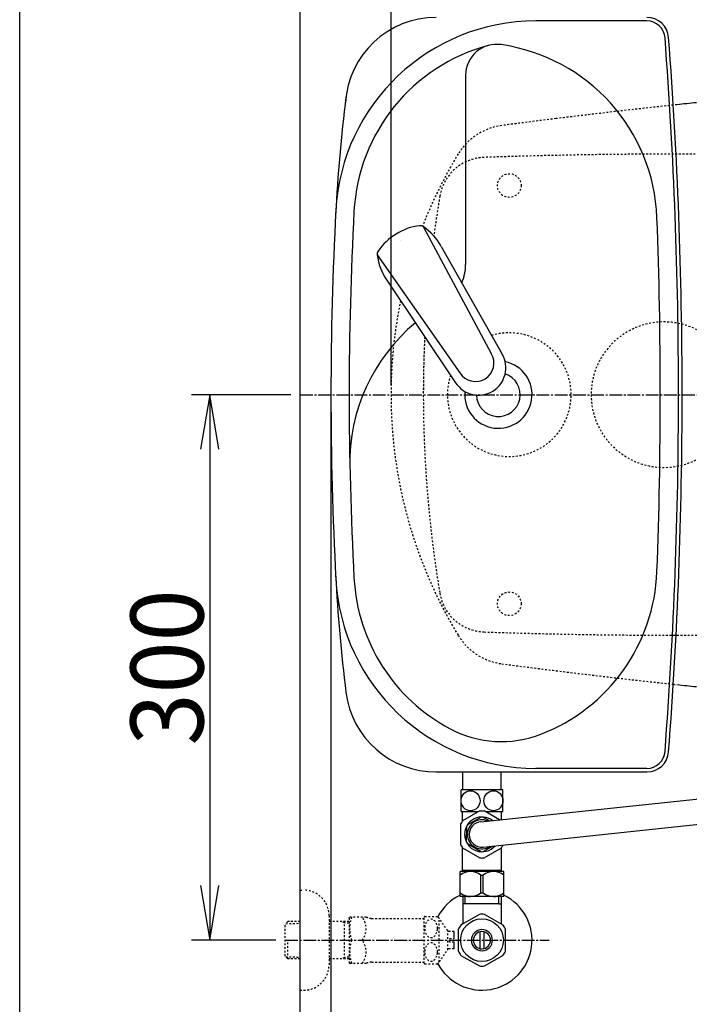
# Model space of a CAD drawing. Extents: x 0 to 2000, y 115 to 2915.
# Drawn here: x 180 to 548, y 2102 to 2643 of the extents above; entities that cross this region are included whole.
import ezdxf
from ezdxf.enums import TextEntityAlignment as Align

# ---------------------------------------------------------------- set-up
doc = ezdxf.new("R2010")
doc.units = 0
doc.header["$MEASUREMENT"] = 0
for name, pattern in [('EXLTYPE2', [2, 1, -1]), ('EXLTYPE3', [10, 7, -1, 1, -1]), ('EXLTYPE9', [2, 1, -1])]:
    doc.linetypes.add(name, pattern=pattern)
doc.layers.get('0').update_dxf_attribs({"linetype": 'CONTINUOUS'})
for name, color, linetype in [('タンク', 7, 'CONTINUOUS'), ('便器', 7, 'CONTINUOUS'), ('便座', 7, 'CONTINUOUS'), ('寸法', 7, 'CONTINUOUS'), ('枠', 7, 'CONTINUOUS'), ('止水栓', 7, 'CONTINUOUS')]:
    doc.layers.add(name, color=color, linetype=linetype)
doc.styles.add('EXCADDIM1', font='monotxt', dxfattribs={"width": 0.95, "bigfont": 'extfont'})
doc.styles.add('EXCADSTD', font='monotxt', dxfattribs={"bigfont": 'extfont'})
doc.styles.get("Standard").update_dxf_attribs({"font": 'monotxt', "bigfont": 'extfont'})
doc.dimstyles.get("Standard").update_dxf_attribs({"dimtxt": 0.18, "dimasz": 0.18, "dimexe": 0.18, "dimexo": 0.0625, "dimgap": 0.09, "dimtad": 0, "dimtih": 1, "dimtoh": 1, "dimdec": 4, "dimzin": 0, "dimtxsty": 'STANDARD', "dimcen": 0.09, "dimazin": 3, "dimtfac": 1, "dimtdec": 4, "dimtmove": 0, "dimatfit": 3, "dimtolj": 1, "dimtzin": 0})

# ---------------------------------------------------------------- blocks, each defined once
blk = doc.blocks.new('*D15')
at = {"layer": '寸法', "color": 3, "linetype": 'CONTINUOUS'}
for p, q in [((329.017073, 2437.000004), (274.422456, 2437.000004)), ((284.422456, 2437.000004), (279.422456, 2407.000004)), ((284.422456, 2437.000004), (284.422456, 2137.000004)), ((289.422456, 2407.000004), (284.422456, 2437.000004)), ((279.422456, 2167.000004), (284.422456, 2137.000004)), ((284.422456, 2137.000004), (289.422456, 2167.000004)), ((320.716299, 2137.000004), (274.422456, 2137.000004))]:
    blk.add_line(p, q, dxfattribs=at)
at = {"layer": '寸法', "color": 2, "linetype": 'CONTINUOUS', "style": 'EXCADSTD', "width": 0.945}
blk.add_text('300', height=40, rotation=90, dxfattribs=at).set_placement((280.922456, 2287.000004), align=Align.CENTER)
blk = doc.blocks.new('_EX_NORM')
at = {"color": 0, "linetype": 'CONTINUOUS'}
for q in [(-1, 0.166667), (-1, 0), (-1, -0.166667)]:
    blk.add_line((0, 0), q, dxfattribs=at)
blk = doc.blocks.new('*D16')
at = {"layer": '寸法', "color": 3, "linetype": 'CONTINUOUS'}
for p, q in [((1074.022291, 2432.000004), (1074.022291, 1984.435187)), ((334.017073, 2104.576609), (334.017073, 1984.435187)), ((364.017073, 1999.435187), (334.017073, 1994.435187)), ((1074.022291, 1994.435187), (1044.022291, 1999.435187)), ((334.017073, 1994.435187), (1074.022291, 1994.435187)), ((334.017073, 1994.435187), (364.017073, 1989.435187)), ((1044.022291, 1989.435187), (1074.022291, 1994.435187))]:
    blk.add_line(p, q, dxfattribs=at)
at = {"layer": '寸法', "color": 2, "linetype": 'CONTINUOUS', "style": 'EXCADSTD', "width": 0.945}
blk.add_text('740', height=40, dxfattribs=at).set_placement((704.019682, 1997.935187), align=Align.CENTER)
blk = doc.blocks.new('*D21')
at = {"layer": '寸法', "color": 3, "linetype": 'CONTINUOUS'}
for p, q in [((1164.022291, 2432.000004), (1164.022291, 1918)), ((334.017073, 1979.435187), (334.017073, 1918)), ((364.017073, 1933), (334.017073, 1928)), ((334.017073, 1928), (1164.022291, 1928)), ((334.017073, 1928), (364.017073, 1923)), ((1164.022291, 1928), (1134.022291, 1933)), ((1134.022291, 1923), (1164.022291, 1928))]:
    blk.add_line(p, q, dxfattribs=at)
at = {"layer": '寸法', "color": 2, "linetype": 'CONTINUOUS', "style": 'EXCADSTD', "width": 0.945}
blk.add_text('（830）', height=40, dxfattribs=at).set_placement((749.019682, 1931.5), align=Align.CENTER)
blk = doc.blocks.new('*D30')
at = {"layer": '寸法', "color": 3, "linetype": 'CONTINUOUS'}
for p, q in [((351.022291, 2431.999923), (351.022291, 2043.56939)), ((1074.022291, 2432.000004), (1074.022291, 2043.56939)), ((381.022291, 2058.56939), (351.022291, 2053.56939)), ((1074.022291, 2053.56939), (1044.022291, 2058.56939)), ((351.022291, 2053.56939), (1074.022291, 2053.56939)), ((351.022291, 2053.56939), (381.022291, 2048.56939)), ((1044.022291, 2048.56939), (1074.022291, 2053.56939))]:
    blk.add_line(p, q, dxfattribs=at)
at = {"layer": '寸法', "color": 2, "linetype": 'CONTINUOUS', "style": 'EXCADSTD', "width": 0.945}
blk.add_text('723', height=40, dxfattribs=at).set_placement((712.522291, 2057.06939), align=Align.CENTER)

msp = doc.modelspace()

# ---------------------------------------------------------------- linework, layer by layer
at = {"layer": 'タンク', "color": 7, "linetype": 'CONTINUOUS'}
for p, q in [((524.627598, 2642.499923), (463.554767, 2642.499923)), ((524.627598, 2231.499923), (463.554767, 2231.499923)), ((408.890909, 2229.499923), (524.627598, 2229.499923))]:
    msp.add_line(p, q, dxfattribs=at)
at = {"layer": 'タンク', "color": 6, "linetype": 'CONTINUOUS'}
for p, q in [((425.022291, 2612.631673), (425.022291, 2508.564629)), ((401.648871, 2529.39555), (439.101852, 2459.660172)), ((411.675547, 2518.408886), (445.080721, 2459.287564)), ((376.450214, 2513.867461), (421.90448, 2449.06269)), ((381.756566, 2499.972007), (419.549495, 2443.554537))]:
    msp.add_line(p, q, dxfattribs=at)
at = {"layer": 'タンク', "color": 2, "linetype": 'EXLTYPE9'}
for centre in [(449.022266, 2552.000092), (449.022266, 2321.999755)]:
    msp.add_circle(centre, 6.5, dxfattribs=at)
at = {"layer": 'タンク', "color": 7, "linetype": 'CONTINUOUS'}
for centre, radius, start, end in [((463.554767, 2532.499923), 110, 90, 176.961965), ((408.890909, 2594.499923), 50, 90, 176.458889), ((524.627598, 2632.499923), 12, 4.332305, 90), ((524.627598, 2632.499923), 10, 4.332305, 90), ((-2055.977709, 2436.999923), 2598, 0, 4.332305), ((-2055.977709, 2436.999923), 2600, 0, 4.332305), ((1252.388256, 2489.56077), 900, 172.908294, 177.022635), ((2262.947274, 2436.999923), 1911.924983, 176.961965, 183.038035), ((443.022291, 2436.999923), 12, 181.151361, 71.848007), ((-2055.977709, 2436.999923), 2598, 355.667695, 0), ((-2055.977709, 2436.999923), 2600, 355.667695, 0), ((1252.388256, 2384.439077), 900, 182.977365, 187.091706), ((463.554767, 2341.499923), 110, 183.038035, 270), ((408.890909, 2279.499923), 50, 187.091706, 270), ((524.627598, 2241.499923), 10, 270, 355.667695), ((524.627598, 2241.499923), 12, 270, 355.667695)]:
    msp.add_arc(centre, radius, start, end, dxfattribs=at)
at = {"layer": 'タンク', "color": 6, "linetype": 'CONTINUOUS'}
for centre, radius, start, end in [((463.554767, 2532.499923), 100, 105.017761, 176.961965), ((442.056904, 2612.631673), 17.034613, 81.82848, 180), ((430.264459, 2530.508633), 100, 2.153905, 81.82848), ((2262.947274, 2436.999923), 1901.924983, 176.961965, 183.038035), ((-2055.977709, 2436.999923), 2588, 0, 2.153905), ((403.082562, 2500.063355), 30.000048, 96.547397, 122.849261), ((400.005055, 2526.887926), 3.000038, 56.73865, 96.546359), ((385.194709, 2504.310494), 29.999991, 28.030826, 56.737735), ((402.00678, 2499.400429), 30.000048, 120.435718, 146.737582), ((379.42914, 2514.208496), 3.000038, 146.73862, 186.546329), ((406.254549, 2517.288133), 29.999991, 186.547244, 215.254153), ((400.022291, 2508.564629), 25, 336.215521, 0), ((461.40888, 2399.676215), 100, 129.762179, 181.186866), ((432.132849, 2451.716329), 14.998522, 212.968173, 30.316806), ((430.502946, 2454.361302), 10.099945, 211.64252, 31.642459), ((443.022291, 2436.999923), 18.5, 174.590565, 78.408804), ((-2055.977709, 2436.999923), 2588, 357.846095, 0), ((430.264459, 2343.491213), 100, 291.214179, 357.846095), ((463.554767, 2341.499923), 100, 183.038035, 241.93958), ((444.738671, 2306.201842), 60, 241.93958, 291.214179)]:
    msp.add_arc(centre, radius, start, end, dxfattribs=at)
at = {"layer": 'タンク', "color": 6, "linetype": 'EXLTYPE2'}
msp.add_arc((449.022291, 2436.999923), 34, 161.616661, 106.668178, dxfattribs=at)
at = {"layer": 'タンク', "color": 7, "linetype": 'CONTINUOUS'}
msp.add_ellipse((395.031857, 2512.000004), major_axis=(0, 11.5), ratio=0.99863, start_param=0.5442733769, end_param=0.546708008, dxfattribs=at)
at = {"layer": '便器', "color": 1, "linetype": 'EXLTYPE3'}
msp.add_line((334.017073, 2437.000004), (1101, 2437.000004), dxfattribs=at)
at = {"layer": '便器', "color": 2, "linetype": 'EXLTYPE9'}
for centre, radius, start, end in [((964.698954, -1381.074608), 4000, 96.107208, 97.035843), ((964.698954, -1381.074608), 4000, 96.078394, 96.107208), ((964.698954, -1381.074608), 4000, 97.035843, 97.466802), ((964.698954, -1381.074608), 4000, 97.035843, 97.466802), ((449.180503, 2552.286516), 33, 97.466802, 148.803819), ((639.327499, 2437.146722), 255.290468, 148.803819, 158.775503), ((436.035514, 2542.000004), 25.5, 91.979284, 170.474611), ((538.769233, -430.725351), 3000, 82.618594, 91.979284), ((1061.787262, 2437.000004), 660, 170.474611, 172.400907), ((639.327499, 2437.146722), 255.290468, 168.346734, 178.910891), ((1061.787262, 2437.000004), 660, 177.228119, 180), ((1061.787262, 2437.000004), 660, 177.251703, 189.525389), ((639.327499, 2437.146722), 255.290468, 179.15466, 180.032928), ((639.327499, 2436.853286), 255.290468, 179.967072, 211.196181), ((538.769233, 5304.725358), 3000, 268.020716, 277.381406), ((436.035514, 2332.000004), 25.5, 189.525389, 268.020716), ((449.180503, 2321.713492), 33, 211.196181, 262.533198), ((964.698954, 6255.074615), 4000, 262.533198, 262.964157), ((964.698954, 6255.074615), 4000, 262.964157, 263.892792), ((964.698954, 6255.074615), 4000, 263.892792, 263.921606)]:
    msp.add_arc(centre, radius, start, end, dxfattribs=at)
at = {"layer": '便器', "color": 7, "linetype": 'CONTINUOUS'}
for centre, start, end in [((964.698954, -1381.074608), 95.924025, 96.078394), ((964.698954, 6255.074615), 263.921606, 264.075975)]:
    msp.add_arc(centre, 4000, start, end, dxfattribs=at)
at = {"layer": '便器', "color": 6, "linetype": 'EXLTYPE2'}
for start, end in [(0, 180), (180, 0)]:
    msp.add_arc((534.017073, 2437.000004), 40, start, end, dxfattribs=at)
at = {"layer": '便座', "color": 6, "linetype": 'CONTINUOUS'}
for p, q in [((433.34198, 2202.167282), (574.496034, 2216.97957)), ((434.701365, 2188.233438), (577.849179, 2203.429491))]:
    msp.add_line(p, q, dxfattribs=at)
for centre, radius, start, end in [((473.622135, 2638.433207), 101.56704, 359.191477, 85.508765), ((473.129504, 2637.977098), 96.02315, 359.306506, 91.25443)]:
    msp.add_arc(centre, radius, start, end, dxfattribs=at)
at = {"layer": '寸法', "color": 3, "linetype": 'CONTINUOUS'}
msp.add_line((384.037073, 2442.000004), (384.037073, 2719.313046), dxfattribs=at)
at = {"layer": '枠', "color": 7, "linetype": 'CONTINUOUS'}
for p, q in [((180, 115), (180, 2915)), ((334.017073, 2837.000004), (334.017073, 1892))]:
    msp.add_line(p, q, dxfattribs=at)
at = {"layer": '止水栓', "color": 6, "linetype": 'CONTINUOUS'}
for p, q in [((423.518017, 2219.699515), (423.518017, 2229.499923)), ((444.518017, 2219.699515), (444.518017, 2229.499923)), ((445.518017, 2219.699515), (422.518017, 2219.699515)), ((422.518017, 2207.700004), (422.518017, 2219.699515)), ((445.518017, 2207.700004), (445.518017, 2219.699515)), ((422.518017, 2207.700004), (432.110214, 2207.700004)), ((423.268017, 2202.510099), (423.268017, 2207.700004)), ((432.891547, 2208.151107), (423.365268, 2202.651107)), ((433.533437, 2204.735184), (426.002607, 2200.387254)), ((432.97624, 2208.200004), (435.059795, 2208.200004)), ((437.848829, 2202.80324), (434.502607, 2204.735184)), ((438.087764, 2202.665291), (434.502607, 2204.735184)), ((443.637499, 2203.247664), (435.144487, 2208.151107)), ((435.92582, 2207.700004), (445.518017, 2207.700004)), ((444.768017, 2203.366297), (444.768017, 2207.700004)), ((422.238798, 2200.700004), (422.238798, 2189.700004)), ((425.518017, 2199.547934), (425.518017, 2195.200004)), ((425.518017, 2190.852074), (425.518017, 2195.200004)), ((423.268017, 2175.28492), (423.268017, 2187.889908)), ((423.365268, 2187.748901), (432.891547, 2182.248901)), ((433.533437, 2185.664824), (426.002607, 2190.012754)), ((439.909113, 2188.786274), (434.502607, 2185.664824)), ((435.144487, 2182.248901), (444.670766, 2187.748901)), ((444.768017, 2175.28492), (444.768017, 2187.889908)), ((422.017073, 2160.998863), (422.017073, 2174.798863)), ((446.017073, 2174.798863), (422.017073, 2174.798863)), ((444.267073, 2175.28492), (423.767073, 2175.28492)), ((425.617073, 2175.18492), (425.617073, 2174.798863)), ((433.373144, 2172.75393), (434.661002, 2172.75393)), ((433.373144, 2163.043797), (433.373144, 2172.75393)), ((434.661002, 2163.043797), (434.661002, 2172.75393)), ((442.417073, 2175.18492), (442.417073, 2174.798863)), ((446.017073, 2160.998863), (446.017073, 2174.798863)), ((446.017073, 2160.998863), (422.017073, 2160.998863)), ((423.519026, 2160.773344), (423.519026, 2146.632652)), ((424.703108, 2156.998863), (424.703108, 2160.773344)), ((433.373144, 2163.043797), (434.661002, 2163.043797)), ((443.333479, 2156.998863), (443.333479, 2160.773344)), ((444.517561, 2160.773344), (444.517561, 2146.632652)), ((443.333479, 2156.998863), (423.519026, 2156.998863)), ((443.333479, 2156.998863), (444.517561, 2156.998863)), ((432.571761, 2151.176109), (422.576643, 2145.490532)), ((445.57469, 2145.336113), (435.462386, 2151.176109)), ((423.519026, 2146.027183), (422.574202, 2145.490074)), ((423.519026, 2146.632652), (423.519026, 2146.027183)), ((444.517561, 2146.632652), (444.517561, 2145.946617)), ((418.691089, 2137.999759), (418.691089, 2141.749759)), ((421.019026, 2142.835808), (421.019026, 2131.161461)), ((433.018538, 2132.355308), (433.018538, 2141.642418)), ((435.01805, 2141.642418), (435.01805, 2132.355308)), ((447.017561, 2131.161461), (447.017561, 2142.836265)), ((418.691089, 2132.250248), (418.691089, 2136.000248)), ((422.464339, 2128.659019), (432.576643, 2122.821159)), ((435.462386, 2122.821617), (445.572249, 2128.659019))]:
    msp.add_line(p, q, dxfattribs=at)
at = {"layer": '止水栓', "color": 6, "linetype": 'EXLTYPE2'}
for p, q in [((334.017073, 2164.500004), (336.017073, 2164.500004)), ((350.017073, 2150.500004), (350.017073, 2123.500004)), ((361.017073, 2149.250004), (361.305748, 2149.750004)), ((370.378372, 2149.750004), (361.305748, 2149.750004)), ((402.289722, 2124.247318), (402.289722, 2149.747806)), ((402.572925, 2149.999271), (409.555347, 2149.999271)), ((327.356073, 2147.268379), (325.857073, 2145.769379)), ((325.857073, 2128.230629), (325.857073, 2145.769379)), ((326.177589, 2146.07052), (334.017073, 2146.315504)), ((328.337073, 2147.300004), (327.357073, 2147.269379)), ((334.017073, 2147.300004), (328.337073, 2147.300004)), ((361.01707, 2147.300004), (350.017073, 2147.300004)), ((358.484396, 2146.466754), (357.041164, 2147.300004)), ((358.484396, 2126.700004), (358.484396, 2147.300004)), ((361.017073, 2146.387607), (358.484396, 2146.466754)), ((361.017073, 2149.250004), (361.017073, 2124.750004)), ((373.409461, 2149.000004), (402.289722, 2149.000004)), ((410.566089, 2125.094486), (410.566089, 2148.900638)), ((415.190112, 2142.296634), (410.566089, 2148.900638)), ((418.691089, 2141.749759), (415.182788, 2141.749759)), ((415.190112, 2131.69849), (415.190112, 2142.296634)), ((327.357073, 2126.730629), (327.357073, 2136.998783)), ((416.191089, 2136.000248), (416.191089, 2137.999759)), ((416.191089, 2137.999759), (418.691089, 2137.999759)), ((418.691089, 2136.000248), (416.191089, 2136.000248)), ((327.356073, 2126.731629), (325.857073, 2128.230629)), ((410.566089, 2125.094486), (415.190112, 2131.69849)), ((418.691089, 2132.250248), (415.190112, 2132.250248)), ((326.177589, 2127.929488), (334.017073, 2127.684504)), ((328.337073, 2126.700004), (327.357073, 2126.730629)), ((334.017073, 2126.700004), (328.337073, 2126.700004)), ((361.01707, 2126.700004), (350.017073, 2126.700004)), ((358.484396, 2127.533254), (357.041164, 2126.700004)), ((361.017073, 2127.6124), (358.484396, 2127.533254)), ((361.017073, 2124.750004), (361.305748, 2124.250004)), ((370.378372, 2124.250004), (361.305748, 2124.250004)), ((373.409461, 2125.000004), (402.289722, 2125.000004)), ((402.572925, 2123.998295), (409.555347, 2123.998295)), ((334.017073, 2109.500004), (336.017073, 2109.500004))]:
    msp.add_line(p, q, dxfattribs=at)
at = {"layer": '止水栓', "color": 1, "linetype": 'EXLTYPE3'}
msp.add_line((325.857073, 2137.000004), (471, 2137.000004), dxfattribs=at)
at = {"layer": '止水栓', "color": 6, "linetype": 'EXLTYPE2', "flags": 128}
for points in [[(409.555347, 2143.497806), (409.54314, 2143.937259), (409.501636, 2144.376713), (409.435718, 2144.8064), (409.345386, 2145.226322), (409.228198, 2145.634037), (409.089038, 2146.027103), (408.925464, 2146.398197), (408.739917, 2146.747318), (408.534839, 2147.072025), (408.31023, 2147.372318), (408.06853, 2147.638431), (407.809741, 2147.877689), (407.538745, 2148.080326), (407.257983, 2148.248783), (406.967456, 2148.38306), (406.669605, 2148.478275), (406.369312, 2148.534427), (406.064136, 2148.553959), (405.75896, 2148.534427), (405.458667, 2148.478275), (405.160816, 2148.38306), (404.870288, 2148.248783), (404.589526, 2148.080326), (404.320972, 2147.877689), (404.064624, 2147.638431), (403.822925, 2147.369877), (403.595874, 2147.072025), (403.390796, 2146.747318), (403.205249, 2146.398197), (403.039233, 2146.027103), (402.900073, 2145.634037), (402.782886, 2145.226322), (402.692554, 2144.8064), (402.626636, 2144.376713), (402.587573, 2143.937259), (402.575366, 2143.497806), (402.587573, 2143.055912), (402.629077, 2142.6189), (402.692554, 2142.189213), (402.782886, 2141.769291), (402.900073, 2141.361576), (403.039233, 2140.968509), (403.202808, 2140.597416), (403.388355, 2140.248295), (403.595874, 2139.921146), (403.820483, 2139.623295), (404.062183, 2139.35474), (404.320972, 2139.117923), (404.591968, 2138.915287), (404.87273, 2138.744388), (405.160816, 2138.612552), (405.458667, 2138.517338), (405.75896, 2138.461185), (406.064136, 2138.441654), (406.369312, 2138.461185), (406.669605, 2138.517338), (406.967456, 2138.612552), (407.257983, 2138.74683), (407.538745, 2138.915287)], [(407.538745, 2138.915287), (407.809741, 2139.117923), (408.066089, 2139.35474), (408.307788, 2139.623295), (408.534839, 2139.921146), (408.739917, 2140.245853), (408.925464, 2140.597416), (409.089038, 2140.968509), (409.228198, 2141.361576), (409.345386, 2141.769291), (409.435718, 2142.189213)], [(409.435718, 2142.189213), (409.501636, 2142.6189), (409.540698, 2143.058353), (409.555347, 2143.497806)], [(409.555347, 2130.499759), (409.54314, 2130.939213), (409.501636, 2131.378666), (409.435718, 2131.808353), (409.345386, 2132.228275), (409.228198, 2132.63599), (409.089038, 2133.029056), (408.925464, 2133.40015), (408.739917, 2133.749271), (408.534839, 2134.07642), (408.31023, 2134.374271), (408.06853, 2134.642826), (407.809741, 2134.879642), (407.538745, 2135.082279), (407.257983, 2135.250736), (406.967456, 2135.385013), (406.669605, 2135.480228), (406.369312, 2135.538822), (406.064136, 2135.555912), (405.75896, 2135.538822), (405.458667, 2135.480228), (405.160816, 2135.385013), (404.870288, 2135.250736), (404.589526, 2135.082279), (404.320972, 2134.879642), (404.064624, 2134.642826), (403.822925, 2134.374271), (403.595874, 2134.07642), (403.390796, 2133.749271), (403.205249, 2133.40015), (403.039233, 2133.029056), (402.900073, 2132.63599), (402.782886, 2132.228275), (402.692554, 2131.808353), (402.626636, 2131.378666), (402.587573, 2130.939213), (402.575366, 2130.499759), (402.587573, 2130.057865), (402.629077, 2129.620853), (402.692554, 2129.191166), (402.782886, 2128.768802), (402.900073, 2128.361088), (403.039233, 2127.970463), (403.202808, 2127.599369), (403.388355, 2127.247806), (403.595874, 2126.923099), (403.820483, 2126.625248), (404.062183, 2126.356693), (404.320972, 2126.119877), (404.591968, 2125.914798), (404.87273, 2125.746341), (405.160816, 2125.614506), (405.458667, 2125.519291), (405.75896, 2125.460697), (406.064136, 2125.441166), (406.369312, 2125.460697), (406.669605, 2125.519291), (406.967456, 2125.614506), (407.257983, 2125.746341), (407.538745, 2125.914798)], [(407.538745, 2125.914798), (407.809741, 2126.119877), (408.066089, 2126.356693), (408.307788, 2126.625248), (408.534839, 2126.923099), (408.739917, 2127.247806), (408.925464, 2127.599369), (409.089038, 2127.970463), (409.228198, 2128.361088), (409.345386, 2128.768802), (409.435718, 2129.191166)], [(409.435718, 2129.191166), (409.501636, 2129.620853), (409.540698, 2130.057865), (409.555347, 2130.499759)]]:
    msp.add_lwpolyline(points, dxfattribs=at)
at = {"layer": '止水栓', "color": 6, "linetype": 'CONTINUOUS'}
msp.add_circle((434.017073, 2136.998863), 11.750031, dxfattribs=at)
for centre, radius, start, end in [((434.018017, 2195.200004), 9.54749, 53.14203, 180), ((434.018017, 2195.200004), 13, 145.028999, 154.971001), ((434.018017, 2195.200004), 8, 67.032328, 180), ((434.018017, 2195.200004), 7, 95.542079, 180), ((434.018017, 2195.200004), 9.54749, 180, 318.908188), ((434.018017, 2195.200004), 8, 180, 305.017942), ((434.018017, 2195.200004), 7, 180, 275.6022), ((434.018017, 2195.200004), 13, 205.028999, 214.971001), ((434.018017, 2195.200004), 13, 325.028999, 333.481814), ((434.018017, 2195.200004), 13, 265.028999, 274.971001), ((427.667571, 2165.81683), 8.982033, 50.563645, 128.982945), ((440.366575, 2165.81683), 8.982033, 51.017055, 129.436355), ((434.017073, 2136.998783), 27.5, 115.872096, 152.011996), ((434.017073, 2136.998783), 27.5, 207.988966, 64.127904), ((427.667571, 2169.980896), 8.982033, 231.017055, 309.436355), ((440.366575, 2169.980896), 8.982033, 230.563645, 308.982945), ((434.017073, 2136.998863), 14.250727, 84.179016, 95.820984), ((434.017073, 2136.998863), 14.248495, 143.415161, 155.815567), ((434.017073, 2136.998863), 14.250898, 24.18074, 35.820297), ((434.017073, 2136.998863), 5.798589, 180.530731, 179.999969), ((434.017073, 2136.998863), 4.748839, 180.648041, 180.000092), ((434.017073, 2136.998863), 14.248667, 204.184753, 215.825424), ((434.017073, 2136.998863), 14.250441, 324.180481, 335.81987), ((434.017073, 2136.998863), 14.250727, 264.179016, 275.820984)]:
    msp.add_arc(centre, radius, start, end, dxfattribs=at)
at = {"layer": '止水栓', "color": 6, "linetype": 'EXLTYPE2'}
for centre, radius, start, end in [((336.017073, 2150.500004), 14, 0, 90), ((379.9178, 2143.375004), 18.612052, 159.969519, 200.030481), ((360.195419, 2143.375004), 10.182953, 321.240977, 38.759023), ((373.409461, 2155.500004), 6.5, 242.204228, 270), ((406.064136, 2145.748783), 5.500002, 129.402573, 133.338501), ((406.064136, 2145.748783), 5.500077, 35.004379, 50.597412), ((379.9178, 2130.625004), 18.612052, 159.969519, 200.030481), ((360.195419, 2130.625004), 10.182953, 321.240977, 38.759023), ((336.017073, 2123.500004), 14, 270, 0), ((373.409461, 2118.500004), 6.5, 90, 117.795772), ((406.064136, 2128.248783), 5.500042, 226.661499, 230.597427), ((406.064136, 2128.248783), 5.500002, 309.402588, 324.996918)]:
    msp.add_arc(centre, radius, start, end, dxfattribs=at)
at = {"layer": '止水栓', "color": 6, "linetype": 'CONTINUOUS'}
for centre in [(427.743017, 2213.699759), (440.293017, 2213.699759)]:
    msp.add_ellipse(centre, major_axis=(0, 5.5), ratio=0.95, dxfattribs=at)

# ---------------------------------------------------------------- dimensions: what is measured, and where the dimension line sits
at = {"layer": '寸法', "color": 3, "linetype": 'CONTINUOUS'}
dim = msp.add_linear_dim(base=(284.422456, 2137.000004), p1=(334.017073, 2437.000004), p2=(325.716299, 2137.000004), angle=90, text='300', dimstyle='STANDARD', override={"dimtxt": 40, "dimasz": 30, "dimexe": 10, "dimexo": 5, "dimgap": 3.5, "dimtad": 1, "dimjust": 0, "dimtih": 0, "dimtoh": 0, "dimdec": 2, "dimzin": 8, "dimtxsty": 'EXCADDIM1', "dimblk1": '_EX_NORM', "dimblk2": '_EX_NORM', "dimsah": 1, "dimse1": 0, "dimse2": 0, "dimclrd": 3, "dimclre": 3, "dimclrt": 2, "dimtmove": 2}, dxfattribs=at)
dim.commit()
dim.dimension.update_dxf_attribs({"geometry": '*D15', "text_midpoint": (260.922456, 2287.000004), "dimtype": 160})
for base, p1, p2, text, picture, middle in [((1074.022291, 1994.435187), (334.017073, 2109.576609), (1074.022291, 2437.000004), '740', '*D16', (704.019682, 2017.935187)), ((1164.022291, 1928), (334.017073, 1984.435187), (1164.022291, 2437.000004), '（830）', '*D21', (749.019682, 1951.5))]:
    dim = msp.add_linear_dim(base=base, p1=p1, p2=p2, text=text, dimstyle='STANDARD', override={"dimtxt": 40, "dimasz": 30, "dimexe": 10, "dimexo": 5, "dimgap": 3.5, "dimtad": 1, "dimjust": 0, "dimtih": 0, "dimtoh": 0, "dimdec": 2, "dimzin": 8, "dimtxsty": 'EXCADDIM1', "dimblk1": '_EX_NORM', "dimblk2": '_EX_NORM', "dimsah": 1, "dimse1": 0, "dimse2": 0, "dimclrd": 3, "dimclre": 3, "dimclrt": 2, "dimtmove": 2}, dxfattribs=at)
    dim.commit()
    dim.dimension.update_dxf_attribs({"geometry": picture, "text_midpoint": middle, "dimtype": 160})
dim = msp.add_linear_dim(base=(1074.022291, 2053.56939), p1=(351.022291, 2436.999923), p2=(1074.022291, 2437.000004), dimstyle='STANDARD', override={"dimtxt": 40, "dimasz": 30, "dimexe": 10, "dimexo": 5, "dimgap": 3.5, "dimtad": 1, "dimjust": 0, "dimtih": 0, "dimtoh": 0, "dimdec": 2, "dimzin": 8, "dimtxsty": 'EXCADDIM1', "dimblk1": '_EX_NORM', "dimblk2": '_EX_NORM', "dimsah": 1, "dimse1": 0, "dimse2": 0, "dimclrd": 3, "dimclre": 3, "dimclrt": 2, "dimtmove": 2}, dxfattribs=at)
dim.commit()
dim.dimension.update_dxf_attribs({"geometry": '*D30', "text_midpoint": (712.522291, 2077.06939), "dimtype": 160})

doc.saveas('drawing.dxf')
